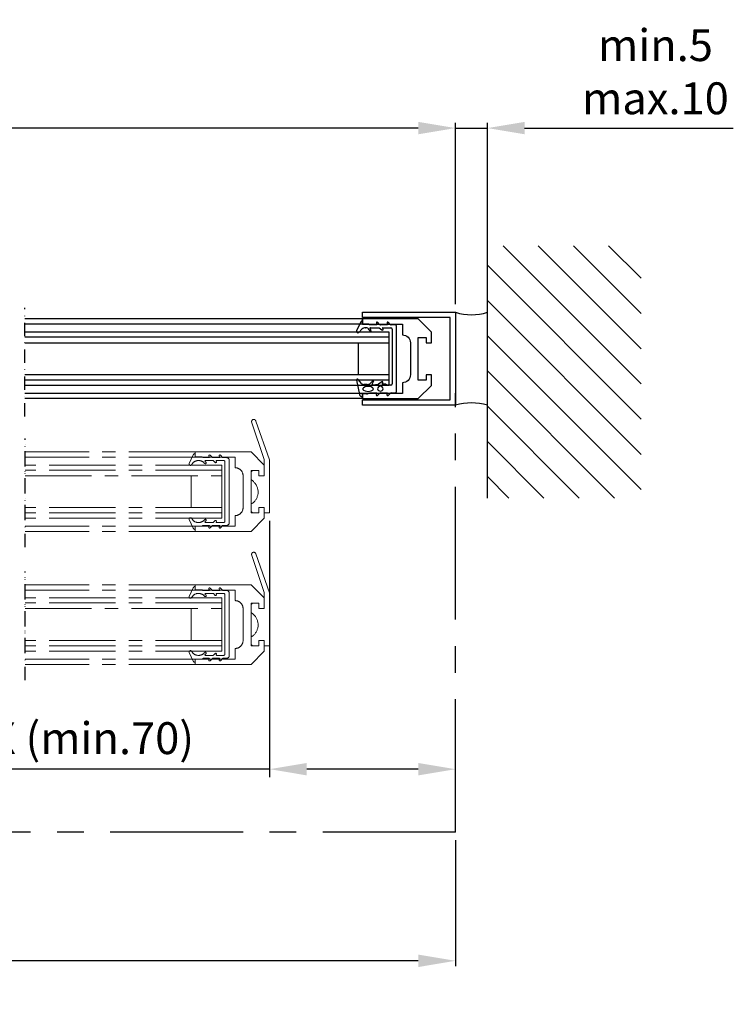
# Model space of a CAD drawing. Extents: x -966 to 5978, y -2422 to 948.
# Drawn here: x 1352 to 1620, y -1655 to -1285 of the extents above; entities that cross this region are included whole.
import ezdxf

# ---------------------------------------------------------------- set-up
doc = ezdxf.new("R2010")
doc.units = 0
doc.header["$LTSCALE"] = 20
doc.header["$MEASUREMENT"] = 0
doc.linetypes.add('CENTER', pattern=[2, 1.25, -0.25, 0.25, -0.25])
doc.linetypes.add('DASHDOT2', pattern=[0.5, 0.25, -0.125, 0, -0.125])
doc.layers.get('0').update_dxf_attribs({"linetype": 'CONTINUOUS'})
doc.layers.get('DEFPOINTS').update_dxf_attribs({"linetype": 'CONTINUOUS'})
for name, color, linetype in [('Measurement', 126, 'CONTINUOUS'), ('PSL150-T', 7, 'CONTINUOUS'), ('SL500T', 7, 'CONTINUOUS')]:
    doc.layers.add(name, color=color, linetype=linetype)
doc.styles.add('MEASURE', font='isocp.shx')
doc.styles.get("Standard").update_dxf_attribs({"font": 'iso.shx'})
doc.dimstyles.new('ACDIM', dxfattribs={"dimscale": 0, "dimtxt": 2, "dimasz": 2, "dimexe": 2, "dimexo": 2, "dimgap": 1, "dimtad": 1, "dimdec": 0, "dimdsep": 46, "dimtxsty": 'MEASURE', "dimcen": 6, "dimdle": 6, "dimclrd": 7, "dimclre": 7, "dimclrt": 7, "dimadec": 0, "dimazin": 0, "dimtfac": 1, "dimtdec": 0, "dimtmove": 0, "dimatfit": 3, "dimfxl": 0, "dimtvp": 1, "dimtolj": 1, "dimtzin": 0, "dimarcsym": 0})

# ---------------------------------------------------------------- blocks, each defined once
blk = doc.blocks.new('*D292')
at = {"layer": 'DEFPOINTS', "color": 0, "lineweight": 18}
for p in [(208.7, -1590.37), (1515.7, -1590.37), (208.7, -1638.77)]:
    blk.add_point(p, dxfattribs=at)
at = {"layer": 'Measurement', "color": 126, "lineweight": -2}
for p, q in [((208.7, -1593.37), (208.7, -1640.77)), ((1515.7, -1593.37), (1515.7, -1640.77)), ((1501.7, -1638.77), (222.7, -1638.77))]:
    blk.add_line(p, q, dxfattribs=at)
at = {"layer": 'Measurement', "color": 126, "lineweight": 18}
for points in [[(222.7, -1636.44), (222.7, -1641.11), (208.7, -1638.77)], [(1501.7, -1636.44), (1501.7, -1641.11), (1515.7, -1638.77)]]:
    blk.add_solid(points, dxfattribs=at)
at = {"layer": 'Measurement', "color": 126, "insert": (862.13, -1627.22), "char_height": 12, "attachment_point": 5}
blk.add_mtext('\\A1;CL = FW', dxfattribs=at)
blk = doc.blocks.new('*D302')
at = {"layer": 'DEFPOINTS', "color": 0, "lineweight": 18}
for p in [(208.7, -1325.4), (208.7, -1394.72), (1515.7, -1394.72)]:
    blk.add_point(p, dxfattribs=at)
at = {"layer": 'Measurement', "color": 126, "lineweight": -2}
for p, q in [((208.7, -1391.72), (208.7, -1323.4)), ((1501.7, -1325.4), (222.7, -1325.4)), ((1515.7, -1391.72), (1515.7, -1323.4))]:
    blk.add_line(p, q, dxfattribs=at)
at = {"layer": 'Measurement', "color": 126, "lineweight": 18}
for points in [[(222.7, -1323.07), (222.7, -1327.73), (208.7, -1325.4)], [(1501.7, -1323.07), (1501.7, -1327.73), (1515.7, -1325.4)]]:
    blk.add_solid(points, dxfattribs=at)
at = {"layer": 'Measurement', "color": 126, "insert": (860.04, -1312.52), "char_height": 12, "attachment_point": 5}
blk.add_mtext('\\A1;FW (min.2800, max.5500)', dxfattribs=at)
blk = doc.blocks.new('*D305')
at = {"layer": 'DEFPOINTS', "color": 0, "lineweight": 18}
for p in [(1445.7, -1470.22), (1515.7, -1566.65), (1515.7, -1566.65)]:
    blk.add_point(p, dxfattribs=at)
at = {"layer": 'Measurement', "color": 126, "lineweight": -2}
for p, q in [((1445.7, -1473.22), (1445.7, -1569.65)), ((1445.7, -1566.65), (1333.32, -1566.65)), ((1501.7, -1566.65), (1459.7, -1566.65))]:
    blk.add_line(p, q, dxfattribs=at)
at = {"layer": 'Measurement', "color": 126, "lineweight": 18}
for points in [[(1459.7, -1564.32), (1459.7, -1568.99), (1445.7, -1566.65)], [(1501.7, -1564.32), (1501.7, -1568.99), (1515.7, -1566.65)]]:
    blk.add_solid(points, dxfattribs=at)
at = {"layer": 'Measurement', "color": 126, "insert": (1378.99, -1554.98), "char_height": 12, "attachment_point": 5}
blk.add_mtext('\\A1;X (min.70)', dxfattribs=at)
blk = doc.blocks.new('1001641')
at = {"color": 0, "linetype": 'Continuous'}
for p, q in [((-1.2, 12.3), (-0.4, 12.3)), ((4.77, 14.59), (-0.6, 13.48)), ((-0.2, 12.1), (-0.2, 10.8)), ((3.2, 10.53), (3.2, 11.87)), ((3.57, 12.65), (5.1, 13.89)), ((22.79, 13.75), (24.01, 12.52)), ((26.71, 12.97), (23.36, 14.55)), ((24.55, 11.19), (24.55, 11.11)), ((25.85, 9.88), (25.85, 12.1)), ((26.05, 12.3), (26.95, 12.3)), ((27.05, 12.4), (27.05, 12.43)), ((-0.2, 10.8), (-0.4, 10.8)), ((-0.26, 10.14), (0, 9.5)), ((0, 9.5), (0, 7.13)), ((3.17, 6.56), (2.9, 8.39)), ((3.35, 8.69), (4.33, 8.13)), ((4.58, 8.56), (4.16, 8.82)), ((23.79, 9.8), (23.38, 9.57)), ((23.62, 9.13), (24.25, 9.49)), ((24.55, 9.31), (24.55, 6.1)), ((25.65, 9.69), (25.85, 9.88)), ((25.65, 7.09), (25.65, 9.69)), ((-0.91, 6.63), (-0.15, 5.9)), ((-0.3, 6.96), (-0.55, 7.11)), ((0, 5.54), (0, 3.13)), ((4.24, 5.08), (3.27, 6.33)), ((3.3, 3.6), (3.3, 4.82)), ((3.56, 4.92), (3.79, 4.69)), ((24.55, 6.1), (23.71, 4.98)), ((24.19, 4.62), (24.28, 4.74)), ((24.55, 4.65), (24.55, 1.6)), ((25.65, 3.07), (25.65, 5.51)), ((25.8, 5.87), (26.56, 6.59)), ((26.2, 7.07), (25.95, 6.92)), ((-0.91, 2.63), (-0.15, 1.9)), ((-0.3, 2.96), (-0.55, 3.11)), ((0, 1.54), (0, 0)), ((2.9, 3.2), (3.3, 3.6)), ((2.9, 1.6), (2.9, 3.2)), ((24.05, 1.1), (3.4, 1.1)), ((25.65, 0), (25.65, 1.49)), ((25.8, 1.85), (26.56, 2.57)), ((26.2, 3.05), (25.95, 2.9)), ((0.5, -0.5), (25.15, -0.5))]:
    blk.add_line(p, q, dxfattribs=at)
at = {"color": 0, "linetype": 'Continuous', "flags": 128}
for points in [[(2.4, 10.2), (2.26, 11.33), (1.96, 11.89), (1.81, 12.05), (1.66, 12.16), (1.5, 12.2), (1.34, 12.16), (1.19, 12.05), (1.04, 11.89), (0.74, 11.33), (0.6, 10.2)], [(0.6, 10.2), (0.74, 9.07), (1.04, 8.51), (1.19, 8.35), (1.34, 8.24), (1.5, 8.2), (1.66, 8.24), (1.81, 8.35), (1.96, 8.51), (2.26, 9.07), (2.4, 10.2)], [(2.5, 5.6), (2.45, 5.98), (2.27, 6.33), (1.97, 6.6), (1.6, 6.7), (1.23, 6.6), (0.93, 6.33), (0.75, 5.98), (0.7, 5.6)], [(0.7, 5.6), (0.75, 5.22), (0.93, 4.87), (1.23, 4.6), (1.6, 4.5), (1.97, 4.6), (2.27, 4.87), (2.45, 5.22), (2.5, 5.6)]]:
    blk.add_lwpolyline(points, dxfattribs=at)
at = {"color": 0, "linetype": 'Continuous'}
for centre, radius, start, end in [((-0.4, 12.5), 1, 101.7005, 180), ((-1.2, 12.5), 0.2, 180, 270), ((-0.4, 12.1), 0.2, 0, 90), ((4.2, 11.87), 1, 129.0005, 180), ((4.85, 14.2), 0.4, 309.0005, 101.7005), ((23.15, 14.1), 0.5, 64.7, 224.59), ((22.66, 11.19), 1.89, 0, 44.59), ((26.05, 12.1), 0.2, 90, 180), ((26.45, 12.43), 0.6, 0, 64.7), ((26.95, 12.4), 0.1, 270, 0), ((1.6, 10.89), 2, 182.4832, 201.9), ((3.2, 8.43), 0.3, 60.3532, 188.3532), ((5.2, 10.53), 2, 180, 238.5532), ((4.45, 8.35), 0.25, 240.3532, 58.5532), ((23.5, 9.35), 0.25, 119.5, 299.5), ((23.05, 11.11), 1.5, 299.5, 0), ((24.35, 9.31), 0.2, 0, 119.5), ((-0.7, 6.85), 0.3, 59.3, 225.8), ((-0.2, 7.13), 0.2, 239.3, 0), ((-0.5, 5.54), 0.5, 0, 45.8), ((3.67, 6.63), 0.5, 188.3532, 217.8532), ((3.45, 4.82), 0.15, 44.5, 180), ((4, 4.9), 0.3, 224.5, 37.8532), ((23.95, 4.8), 0.3, 143, 323), ((24.4, 4.65), 0.15, 0, 143), ((25.85, 7.09), 0.2, 180, 301.02), ((26.15, 5.51), 0.5, 133.9, 180), ((26.35, 6.81), 0.3, 313.9, 121.02), ((-0.7, 2.85), 0.3, 59.3, 225.8), ((-0.2, 3.13), 0.2, 239.3, 0), ((-0.5, 1.54), 0.5, 0, 45.8), ((0.5, 0), 0.5, 180, 270), ((3.4, 1.6), 0.5, 180, 270), ((24.05, 1.6), 0.5, 270, 0), ((25.15, 0), 0.5, 270, 0), ((25.85, 3.07), 0.2, 180, 301.02), ((26.15, 1.49), 0.5, 133.9, 180), ((26.35, 2.79), 0.3, 313.9, 121.02)]:
    blk.add_arc(centre, radius, start, end, dxfattribs=at)
blk = doc.blocks.new('U35X35')
for p, q in [((-2, 0), (-2, 35)), ((-2, 35), (33, 35)), ((33, 35), (33, 0)), ((0, 33), (0, 0)), ((31, 33), (0, 33)), ((31, 0), (31, 33)), ((0, 0), (-2, 0)), ((33, 0), (31, 0))]:
    blk.add_line(p, q)
blk = doc.blocks.new('700712')
blk.add_lwpolyline([(3.5, 33), (3.5, 18), (-0.5, 18, -0.414214), (-3.5, 15), (-15.5, 15, -0.414214), (-18.5, 18), (-22.5, 18), (-22.5, 33), (-24.5, 33), (-24.5, 12), (-19.5, 7), (-15.5, 7), (-15.5, 9), (-17.5, 9), (-17.5, 12), (-1.5, 12), (-1.5, 9), (-3.5, 9), (-3.5, 7), (-3.5, 7), (0.5, 7), (5.5, 12), (5.5, 33)], format="xyb", close=True)
blk = doc.blocks.new('*D306')
at = {"layer": 'DEFPOINTS', "color": 0, "lineweight": 18}
for p in [(1527.7, -1325.4), (1527.7, -1369.66), (1515.7, -1394.72)]:
    blk.add_point(p, dxfattribs=at)
at = {"layer": 'Measurement', "color": 126, "lineweight": -2}
for p, q in [((1501.7, -1325.4), (1487.7, -1325.4)), ((1515.7, -1391.72), (1515.7, -1323.4)), ((1515.7, -1325.4), (1527.7, -1325.4)), ((1527.7, -1366.66), (1527.7, -1323.4)), ((1541.7, -1325.4), (1620.32, -1325.4))]:
    blk.add_line(p, q, dxfattribs=at)
at = {"layer": 'Measurement', "color": 126, "lineweight": 18}
for points in [[(1501.7, -1323.07), (1501.7, -1327.73), (1515.7, -1325.4)], [(1541.7, -1323.07), (1541.7, -1327.73), (1527.7, -1325.4)]]:
    blk.add_solid(points, dxfattribs=at)
at = {"layer": 'Measurement', "color": 126, "insert": (1590.99, -1304.19), "char_height": 12, "attachment_point": 5}
blk.add_mtext('\\A1;min.5\\Pmax.10', dxfattribs=at)

msp = doc.modelspace()

# ---------------------------------------------------------------- hatches: boundary and pattern name
h = msp.add_hatch()
h.set_pattern_fill('ANSI31', color=256, scale=75, style=0)
h.set_pattern_definition([(135, (2171.943, -2180.38), (6.62913, 6.62913), [])])
h.paths.add_polyline_path([(1527.7, -1369.66), (1585.6, -1369.66), (1585.6, -1464.63), (1527.7, -1464.63)])

# ---------------------------------------------------------------- linework, layer by layer
for p, q in [((1527.7, -1464.63), (1527.7, -1366.66)), ((1480.7, -1397.22), (1353.53, -1397.22)), ((1480.7, -1399.22), (1353.53, -1399.22)), ((1480.7, -1399.22), (1480.7, -1397.22)), ((1490.72, -1402.22), (1353.53, -1402.22)), ((1490.72, -1404.07), (1353.53, -1404.07)), ((1490.72, -1422.22), (1490.72, -1402.22)), ((1353.53, -1406.22), (1490.72, -1406.22)), ((1479.22, -1418.22), (1479.22, -1406.22)), ((1490.72, -1418.22), (1353.53, -1418.22)), ((1490.72, -1420.22), (1353.53, -1420.22)), ((1490.72, -1422.22), (1353.53, -1422.22)), ((1480.7, -1425.22), (1353.53, -1425.22)), ((1480.7, -1427.22), (1480.7, -1425.22)), ((1480.7, -1427.22), (1353.53, -1427.22))]:
    msp.add_line(p, q)
at = {"color": 5, "linetype": 'DASHDOT2'}
for p, q in [((1353.53, -1433.95), (1353.53, -1393.08)), ((1353.65, -1483.1), (1353.65, -1442.22)), ((1353.65, -1472.22), (1353.65, -1442.22)), ((1353.65, -1522.23), (1353.65, -1492.23)), ((1353.65, -1533.1), (1353.65, -1492.23))]:
    msp.add_line(p, q, dxfattribs=at)
at = {"color": 1, "linetype": 'CENTER', "lineweight": 13}
for p, q in [((1443.69, -1450.16), (1438.94, -1435.9)), ((1445.7, -1450.22), (1440.49, -1435.67)), ((1417.7, -1447.22), (1353.65, -1447.22)), ((1416.97, -1448.35), (1415.45, -1451.61)), ((1417.7, -1449.22), (1417.7, -1447.22)), ((1417.7, -1448.92), (1417.7, -1448.12)), ((1424.14, -1449.36), (1423.29, -1448.51)), ((1427.94, -1449.35), (1427.25, -1448.53)), ((1417.7, -1449.22), (1353.65, -1449.22)), ((1427.72, -1452.22), (1353.65, -1452.22)), ((1416.31, -1452.11), (1416.65, -1451.63)), ((1420.22, -1449.12), (1417.9, -1449.12)), ((1418.78, -1450.52), (1418.96, -1450.52)), ((1420.54, -1449.36), (1420.36, -1449.18)), ((1422.85, -1449.42), (1420.69, -1449.42)), ((1420.99, -1451.31), (1421.35, -1451.64)), ((1421.76, -1451.21), (1421.42, -1450.86)), ((1421.56, -1450.52), (1424.41, -1450.52)), ((1422.85, -1448.92), (1423, -1449.09)), ((1426.74, -1449.42), (1424.29, -1449.42)), ((1424.55, -1450.58), (1425.21, -1451.24)), ((1425.63, -1450.9), (1425.59, -1450.83)), ((1425.76, -1450.52), (1428.4, -1450.52)), ((1426.77, -1448.88), (1426.91, -1449.12)), ((1427.72, -1472.22), (1427.72, -1452.22)), ((1429.5, -1449.42), (1428.1, -1449.42)), ((1428.9, -1451.02), (1428.9, -1473.32)), ((1430.5, -1473.92), (1430.5, -1450.42)), ((1443.69, -1450.16), (1443.7, -1456.22)), ((1445.7, -1470.22), (1445.7, -1450.22)), ((1427.72, -1454.07), (1353.65, -1454.07)), ((1439.2, -1454.22), (1438.7, -1454.72)), ((1438.7, -1454.72), (1438.7, -1457.64)), ((1441.7, -1454.22), (1439.2, -1454.22)), ((1441.7, -1456.22), (1441.7, -1454.22)), ((1353.65, -1456.22), (1427.72, -1456.22)), ((1416.22, -1468.22), (1416.22, -1456.22)), ((1438.7, -1457.64), (1439.39, -1458.2)), ((1443.7, -1456.22), (1441.7, -1456.22)), ((1438.7, -1466.81), (1438.7, -1469.72)), ((1427.72, -1468.22), (1353.65, -1468.22)), ((1427.72, -1470.22), (1353.65, -1470.22)), ((1438.7, -1469.72), (1439.2, -1470.22)), ((1439.2, -1470.22), (1441.7, -1470.22)), ((1441.7, -1470.22), (1441.7, -1468.22)), ((1441.7, -1468.22), (1443.7, -1468.22)), ((1443.7, -1468.22), (1443.7, -1470.22)), ((1443.7, -1470.22), (1445.7, -1470.22)), ((1427.72, -1472.22), (1353.65, -1472.22)), ((1415.45, -1472.73), (1416.97, -1475.99)), ((1416.65, -1472.71), (1416.31, -1472.24)), ((1418.96, -1473.82), (1418.78, -1473.82)), ((1421.35, -1472.7), (1420.99, -1473.04)), ((1421.42, -1473.48), (1421.76, -1473.13)), ((1424.41, -1473.82), (1421.56, -1473.82)), ((1425.21, -1473.1), (1424.55, -1473.76)), ((1425.59, -1473.51), (1425.63, -1473.45)), ((1428.4, -1473.82), (1425.76, -1473.82)), ((1417.7, -1475.22), (1353.65, -1475.22)), ((1417.7, -1477.22), (1353.65, -1477.22)), ((1417.7, -1477.22), (1417.7, -1475.22)), ((1417.7, -1476.22), (1417.7, -1475.42)), ((1417.9, -1475.22), (1420.22, -1475.22)), ((1420.36, -1475.16), (1420.54, -1474.98)), ((1420.69, -1474.92), (1422.85, -1474.92)), ((1423, -1475.26), (1422.85, -1475.42)), ((1423.29, -1475.83), (1424.14, -1474.98)), ((1424.29, -1474.92), (1426.74, -1474.92)), ((1426.91, -1475.23), (1426.77, -1475.47)), ((1427.25, -1475.82), (1427.94, -1474.99)), ((1428.1, -1474.92), (1429.5, -1474.92)), ((1445.7, -1500.23), (1440.49, -1485.67)), ((1443.69, -1500.17), (1438.94, -1485.9)), ((1417.7, -1497.23), (1353.65, -1497.23)), ((1417.7, -1499.23), (1353.65, -1499.23)), ((1416.97, -1498.35), (1415.45, -1501.61)), ((1417.7, -1499.23), (1417.7, -1497.23)), ((1417.7, -1498.93), (1417.7, -1498.13)), ((1420.22, -1499.13), (1417.9, -1499.13)), ((1418.78, -1500.53), (1418.96, -1500.53)), ((1420.54, -1499.37), (1420.36, -1499.18)), ((1422.85, -1499.43), (1420.69, -1499.43)), ((1421.56, -1500.53), (1424.41, -1500.53)), ((1422.85, -1498.93), (1423, -1499.09)), ((1424.14, -1499.37), (1423.29, -1498.51)), ((1426.74, -1499.43), (1424.29, -1499.43)), ((1424.55, -1500.58), (1425.21, -1501.25)), ((1425.76, -1500.53), (1428.4, -1500.53)), ((1426.77, -1498.88), (1426.91, -1499.12)), ((1427.94, -1499.35), (1427.25, -1498.53)), ((1429.5, -1499.43), (1428.1, -1499.43)), ((1430.5, -1523.93), (1430.5, -1500.43)), ((1443.69, -1500.17), (1443.7, -1506.23)), ((1445.7, -1520.23), (1445.7, -1500.23)), ((1427.72, -1502.23), (1353.65, -1502.23)), ((1427.72, -1504.07), (1353.65, -1504.07)), ((1416.31, -1502.11), (1416.65, -1501.63)), ((1420.99, -1501.31), (1421.35, -1501.65)), ((1421.76, -1501.21), (1421.42, -1500.87)), ((1425.63, -1500.9), (1425.59, -1500.83)), ((1427.72, -1522.23), (1427.72, -1502.23)), ((1428.9, -1501.03), (1428.9, -1523.33)), ((1439.2, -1504.23), (1438.7, -1504.73)), ((1441.7, -1504.23), (1439.2, -1504.23)), ((1441.7, -1506.23), (1441.7, -1504.23)), ((1353.65, -1506.23), (1427.72, -1506.23)), ((1416.22, -1518.23), (1416.22, -1506.23)), ((1438.7, -1504.73), (1438.7, -1507.64)), ((1438.7, -1507.64), (1439.39, -1508.2)), ((1443.7, -1506.23), (1441.7, -1506.23)), ((1427.72, -1518.23), (1353.65, -1518.23)), ((1438.7, -1516.81), (1438.7, -1519.73)), ((1441.7, -1518.23), (1443.7, -1518.23)), ((1441.7, -1520.23), (1441.7, -1518.23)), ((1443.7, -1518.23), (1443.7, -1520.23)), ((1427.72, -1520.23), (1353.65, -1520.23)), ((1427.72, -1522.23), (1353.65, -1522.23)), ((1415.45, -1522.74), (1416.97, -1526)), ((1416.65, -1522.72), (1416.31, -1522.24)), ((1421.35, -1522.7), (1420.99, -1523.04)), ((1438.7, -1519.73), (1439.2, -1520.23)), ((1439.2, -1520.23), (1441.7, -1520.23)), ((1443.7, -1520.23), (1445.7, -1520.23)), ((1417.7, -1525.23), (1353.65, -1525.23)), ((1417.7, -1527.23), (1417.7, -1525.23)), ((1417.7, -1526.23), (1417.7, -1525.43)), ((1417.9, -1525.23), (1420.22, -1525.23)), ((1418.96, -1523.83), (1418.78, -1523.83)), ((1420.36, -1525.17), (1420.54, -1524.98)), ((1420.69, -1524.93), (1422.85, -1524.93)), ((1421.42, -1523.48), (1421.76, -1523.14)), ((1424.41, -1523.83), (1421.56, -1523.83)), ((1423, -1525.26), (1422.85, -1525.43)), ((1423.29, -1525.84), (1424.14, -1524.98)), ((1424.29, -1524.93), (1426.74, -1524.93)), ((1425.21, -1523.11), (1424.55, -1523.77)), ((1425.59, -1523.52), (1425.63, -1523.45)), ((1428.4, -1523.83), (1425.76, -1523.83)), ((1426.91, -1525.23), (1426.77, -1525.47)), ((1427.25, -1525.82), (1427.94, -1525)), ((1428.1, -1524.93), (1429.5, -1524.93)), ((1417.7, -1527.23), (1353.65, -1527.23))]:
    msp.add_line(p, q, dxfattribs=at)
for points in [[(1417.7, -1449.22), (1432.7, -1449.22), (1432.7, -1453.22, -0.414214), (1435.7, -1456.22), (1435.7, -1468.22, -0.414214), (1432.7, -1471.22), (1432.7, -1475.22), (1417.7, -1475.22), (1417.7, -1477.22), (1438.7, -1477.22), (1443.7, -1472.22), (1443.7, -1468.22), (1441.7, -1468.22), (1441.7, -1470.22), (1438.7, -1470.22), (1438.7, -1454.22), (1441.7, -1454.22), (1441.7, -1456.22), (1443.7, -1456.22), (1443.7, -1456.22), (1443.7, -1452.22), (1438.7, -1447.22), (1417.7, -1447.22)], [(1417.7, -1499.23), (1432.7, -1499.23), (1432.7, -1503.23, -0.414214), (1435.7, -1506.23), (1435.7, -1518.23, -0.414214), (1432.7, -1521.23), (1432.7, -1525.23), (1417.7, -1525.23), (1417.7, -1527.23), (1438.7, -1527.23), (1443.7, -1522.23), (1443.7, -1518.23), (1441.7, -1518.23), (1441.7, -1520.23), (1438.7, -1520.23), (1438.7, -1504.23), (1441.7, -1504.23), (1441.7, -1506.23), (1443.7, -1506.23), (1443.7, -1506.23), (1443.7, -1502.23), (1438.7, -1497.23), (1417.7, -1497.23)]]:
    msp.add_lwpolyline(points, format="xyb", close=True, dxfattribs=at)
for centre, start, end in [((1521.7, -1375.26), 252.8656, 287.1344), ((1521.7, -1449.18), 72.8656, 107.1344)]:
    msp.add_arc(centre, 20.37, start, end)
for centre, radius, start, end in [((1439.72, -1435.8), 0.784, 9.4741, 187.3573), ((1417.7, -1448.69), 0.8, 109.1997, 154.9252), ((1417.5, -1448.12), 0.2, 0, 109.1997), ((1423.08, -1448.72), 0.3, 45, 221.8521), ((1427.02, -1448.72), 0.3, 40, 211.644), ((1415.9, -1451.82), 0.5, 154.9252, 325), ((1418.78, -1453.12), 2.6, 90, 145), ((1417.9, -1448.92), 0.2, 180, 270), ((1418.96, -1453.52), 3, 47.5245, 90), ((1420.22, -1449.32), 0.2, 45, 90), ((1420.69, -1449.22), 0.2, 225, 270), ((1421.55, -1451.42), 0.3, 227.5245, 45), ((1421.56, -1450.72), 0.2, 90, 225), ((1422.85, -1449.22), 0.2, 270, 41.8521), ((1424.29, -1449.22), 0.2, 225, 270), ((1424.41, -1450.72), 0.2, 45, 90), ((1425.4, -1451.05), 0.274, 225, 32.8718), ((1425.76, -1450.72), 0.2, 90, 212.8718), ((1426.74, -1449.22), 0.2, 270, 31.644), ((1428.1, -1449.22), 0.2, 220, 270), ((1428.4, -1451.02), 0.5, 0, 90), ((1429.5, -1450.42), 1, 0, 90), ((1436.02, -1462.35), 5.35, 313.5676, 50.857), ((1437.95, -1464.38), 2.54, 287.1548, 313.5676), ((1415.9, -1472.52), 0.5, 35, 205.0748), ((1418.78, -1471.22), 2.6, 215, 270), ((1418.96, -1470.82), 3, 270, 312.4755), ((1421.55, -1472.92), 0.3, 315, 132.4755), ((1421.56, -1473.62), 0.2, 135, 270), ((1424.41, -1473.62), 0.2, 270, 315), ((1425.4, -1473.3), 0.274, 327.1282, 135), ((1425.76, -1473.62), 0.2, 147.1282, 270), ((1428.4, -1473.32), 0.5, 270, 0), ((1429.5, -1473.92), 1, 270, 0), ((1417.7, -1475.66), 0.8, 205.0748, 250.8003), ((1417.5, -1476.22), 0.2, 250.8003, 0), ((1417.9, -1475.42), 0.2, 90, 180), ((1420.22, -1475.02), 0.2, 270, 315), ((1420.69, -1475.12), 0.2, 90, 135), ((1423.08, -1475.62), 0.3, 138.1479, 315), ((1422.85, -1475.12), 0.2, 318.1479, 90), ((1424.29, -1475.12), 0.2, 90, 135), ((1427.02, -1475.62), 0.3, 148.356, 320), ((1426.74, -1475.12), 0.2, 328.356, 90), ((1428.1, -1475.12), 0.2, 90, 140), ((1439.72, -1485.8), 0.784, 9.4741, 187.3573), ((1418.78, -1503.13), 2.6, 90, 145), ((1417.7, -1498.69), 0.8, 109.1997, 154.9252), ((1417.5, -1498.13), 0.2, 0, 109.1997), ((1417.9, -1498.93), 0.2, 180, 270), ((1418.96, -1503.53), 3, 47.5245, 90), ((1420.22, -1499.33), 0.2, 45, 90), ((1420.69, -1499.23), 0.2, 225, 270), ((1421.56, -1500.73), 0.2, 90, 225), ((1423.08, -1498.73), 0.3, 45, 221.8521), ((1422.85, -1499.23), 0.2, 270, 41.8521), ((1424.29, -1499.23), 0.2, 225, 270), ((1424.41, -1500.73), 0.2, 45, 90), ((1425.76, -1500.73), 0.2, 90, 212.8718), ((1427.02, -1498.73), 0.3, 40, 211.644), ((1426.74, -1499.23), 0.2, 270, 31.644), ((1428.1, -1499.23), 0.2, 220, 270), ((1428.4, -1501.03), 0.5, 0, 90), ((1429.5, -1500.43), 1, 0, 90), ((1415.9, -1501.83), 0.5, 154.9252, 325), ((1421.55, -1501.43), 0.3, 227.5245, 45), ((1425.4, -1501.05), 0.274, 225, 32.8718), ((1436.02, -1512.35), 5.35, 313.5676, 50.857), ((1437.95, -1514.39), 2.54, 287.1548, 313.5676), ((1415.9, -1522.53), 0.5, 35, 205.0748), ((1418.78, -1521.22), 2.6, 215, 270), ((1421.55, -1522.93), 0.3, 315, 132.4755), ((1417.7, -1525.66), 0.8, 205.0748, 250.8003), ((1417.5, -1526.23), 0.2, 250.8003, 0), ((1417.9, -1525.43), 0.2, 90, 180), ((1418.96, -1520.83), 3, 270, 312.4755), ((1420.22, -1525.03), 0.2, 270, 315), ((1420.69, -1525.13), 0.2, 90, 135), ((1421.56, -1523.63), 0.2, 135, 270), ((1423.08, -1525.63), 0.3, 138.1479, 315), ((1422.85, -1525.13), 0.2, 318.1479, 90), ((1424.29, -1525.13), 0.2, 90, 135), ((1424.41, -1523.63), 0.2, 270, 315), ((1425.4, -1523.3), 0.274, 327.1282, 135), ((1425.76, -1523.63), 0.2, 147.1282, 270), ((1427.02, -1525.63), 0.3, 148.356, 320), ((1426.74, -1525.13), 0.2, 328.356, 90), ((1428.1, -1525.13), 0.2, 90, 140), ((1428.4, -1523.33), 0.5, 270, 0), ((1429.5, -1523.93), 1, 270, 0)]:
    msp.add_arc(centre, radius, start, end, dxfattribs=at)
at = {"layer": 'PSL150-T', "linetype": 'CENTER', "ltscale": 2}
for q in [(1515.7, -1425.2), (208.7, -1590.37)]:
    msp.add_line((1515.7, -1590.37), q, dxfattribs=at)
at = {"layer": 'SL500T', "linetype": 'CENTER', "ltscale": 2}
for q in [(1515.7, -1425.2), (208.7, -1590.37)]:
    msp.add_line((1515.7, -1590.37), q, dxfattribs=at)

# ---------------------------------------------------------------- block references
for name, p, rotation in [('U35X35', (1480.7, -1396.72), 270), ('1001641', (1493, -1425.07), 90), ('700712', (1513.7, -1402.72), 90)]:
    msp.add_blockref(name, p, dxfattribs=dict(rotation=rotation))

# ---------------------------------------------------------------- dimensions: what is measured, and where the dimension line sits
at = {"layer": 'Measurement'}
for base, p1, p2, text, picture, middle in [((208.7, -1325.4), (1515.7, -1394.72), (208.7, -1394.72), 'FW (min.2800, max.5500)', '*D302', (860.04, -1325.4)), ((208.7, -1638.77), (1515.7, -1590.37), (208.7, -1590.37), 'CL = FW', '*D292', (862.13, -1638.77))]:
    dim = msp.add_linear_dim(base=base, p1=p1, p2=p2, text=text, dimstyle='ACDIM', override={"dimscale": 1, "dimtxt": 12, "dimasz": 14, "dimexo": 3, "dimgap": 5, "dimdec": 1, "dimtxsty": 'Standard', "dimclrd": 126, "dimclre": 126, "dimclrt": 126, "dimtdec": 1}, dxfattribs=at)
    dim.commit()
    dim.dimension.update_dxf_attribs({"geometry": picture, "text_midpoint": middle, "dimtype": 160})
for base, p1, p2, text, override, picture, middle in [((1527.7, -1325.4), (1515.7, -1394.72), (1527.7, -1369.66), 'min.5\\Pmax.10', {"dimscale": 1, "dimtxt": 12, "dimasz": 14, "dimexo": 3, "dimgap": 5, "dimdec": 1, "dimtxsty": 'Standard', "dimclrd": 126, "dimclre": 126, "dimclrt": 126, "dimtdec": 1}, '*D306', (1590.99, -1325.4)), ((1515.7, -1566.65), (1445.7, -1470.22), (1515.7, -1566.65), 'X (min.70)', {"dimscale": 1, "dimtxt": 12, "dimasz": 14, "dimexe": 3, "dimexo": 3, "dimgap": 5, "dimdec": 1, "dimtxsty": 'Standard', "dimsah": 1, "dimclrd": 126, "dimclre": 126, "dimclrt": 126, "dimtdec": 1}, '*D305', (1378.99, -1566.65))]:
    dim = msp.add_linear_dim(base=base, p1=p1, p2=p2, angle=180, text=text, dimstyle='ACDIM', override=override, dxfattribs=at)
    dim.commit()
    dim.dimension.update_dxf_attribs({"geometry": picture, "text_midpoint": middle, "dimtype": 160})

doc.saveas('drawing.dxf')
